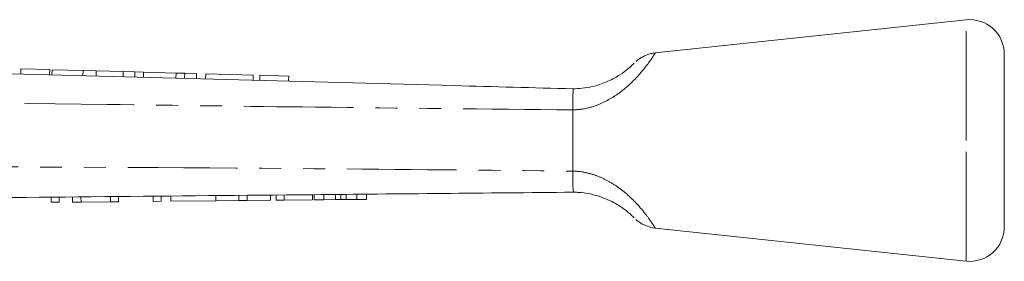
# Model space of a CAD drawing. Units: millimetres. Extents: x 133 to 274, y 87 to 265.
# Drawn here: x 217 to 274, y 251 to 265 of the extents above; entities that cross this region are included whole.
import ezdxf

# ---------------------------------------------------------------- set-up
doc = ezdxf.new("R2010")
doc.units = ezdxf.units.MM
doc.linetypes.add('PHANTOM', pattern=[12.7, 6.35, -1.27, 1.27, -1.27, 1.27, -1.27])

msp = doc.modelspace()

# ---------------------------------------------------------------- linework, layer by layer
at = {"color": 7, "linetype": 'Continuous', "lineweight": 15}
for p, q in [((271.743, 264.64), (253.73, 262.722)), ((273.955, 257.64), (273.955, 262.651)), ((216.994, 261.796), (216.986, 261.496)), ((218.66, 261.751), (216.994, 261.796)), ((218.66, 261.751), (218.652, 261.452)), ((218.795, 261.748), (218.787, 261.448)), ((220.588, 261.7), (218.795, 261.748)), ((220.588, 261.7), (220.58, 261.4)), ((221.348, 261.679), (220.588, 261.7)), ((221.348, 261.679), (221.34, 261.38)), ((222.912, 261.638), (221.348, 261.679)), ((222.912, 261.638), (222.904, 261.338)), ((223.594, 261.619), (222.912, 261.638)), ((223.594, 261.619), (223.586, 261.319)), ((224.096, 261.606), (223.594, 261.619)), ((224.096, 261.606), (224.088, 261.306)), ((225.976, 261.555), (224.096, 261.606)), ((225.976, 261.555), (225.968, 261.256)), ((226.478, 261.542), (225.976, 261.555)), ((226.478, 261.542), (226.47, 261.242)), ((227.161, 261.524), (226.478, 261.542)), ((227.161, 261.524), (227.152, 261.224)), ((227.695, 261.509), (227.687, 261.21)), ((230.451, 261.436), (227.695, 261.509)), ((230.451, 261.436), (230.443, 261.136)), ((230.835, 261.425), (230.827, 261.125)), ((232.501, 261.381), (230.835, 261.425)), ((232.501, 261.381), (232.493, 261.081)), ((248.955, 259.415), (248.955, 259.419)), ((248.955, 255.865), (248.955, 259.415)), ((273.955, 252.629), (273.955, 257.64)), ((248.955, 255.863), (248.955, 255.865)), ((222.186, 254.086), (222.183, 254.386)), ((222.648, 254.09), (222.645, 254.39)), ((224.648, 254.109), (224.645, 254.409)), ((225.109, 254.114), (225.106, 254.414)), ((225.673, 254.119), (225.67, 254.419)), ((228.289, 254.144), (228.286, 254.444)), ((229.611, 254.156), (229.608, 254.456)), ((230.095, 254.161), (230.092, 254.461)), ((231.448, 254.174), (231.445, 254.474)), ((231.776, 254.177), (231.773, 254.477)), ((232.237, 254.181), (232.234, 254.481)), ((233.878, 254.197), (233.875, 254.497)), ((233.981, 254.198), (233.978, 254.498)), ((234.533, 254.203), (234.531, 254.503)), ((235.211, 254.209), (235.208, 254.509)), ((235.523, 254.212), (235.52, 254.512)), ((235.84, 254.215), (235.837, 254.515)), ((236.453, 254.221), (236.45, 254.521)), ((237.006, 254.226), (237.003, 254.526)), ((218.751, 254.053), (218.748, 254.353)), ((218.751, 254.053), (219.212, 254.058)), ((219.212, 254.058), (219.209, 254.358)), ((219.981, 254.065), (219.978, 254.365)), ((219.981, 254.065), (220.472, 254.07)), ((220.472, 254.07), (220.469, 254.37)), ((220.472, 254.07), (222.186, 254.086)), ((222.186, 254.086), (222.648, 254.09)), ((224.648, 254.109), (225.109, 254.114)), ((225.673, 254.119), (228.289, 254.144)), ((228.289, 254.144), (229.611, 254.156)), ((229.611, 254.156), (230.095, 254.161)), ((230.095, 254.161), (231.448, 254.174)), ((231.776, 254.177), (232.237, 254.181)), ((232.237, 254.181), (233.878, 254.197)), ((233.981, 254.198), (234.533, 254.203)), ((234.533, 254.203), (235.211, 254.209)), ((235.84, 254.215), (236.453, 254.221)), ((236.453, 254.221), (237.006, 254.226)), ((253.73, 252.557), (271.743, 250.64))]:
    msp.add_line(p, q, dxfattribs=at)
at = {"color": 8, "linetype": 'PHANTOM', "lineweight": 0}
for p, q in [((271.743, 257.64), (271.743, 264.64)), ((271.743, 250.64), (271.743, 257.64))]:
    msp.add_line(p, q, dxfattribs=at)
at = {"color": 7, "linetype": 'Continuous', "lineweight": 15}
for centre, start, end in [((271.955, 262.651), 0, 96.0762), ((271.955, 252.629), 263.9238, 0)]:
    msp.add_arc(centre, 2, start, end, dxfattribs=at)
at = {"color": 8, "linetype": 'PHANTOM', "lineweight": 0}
for points, knots in [([(253.731, 262.715), (253.733, 262.718), (253.759, 262.759), (253.683, 262.637), (253.514, 262.378), (253.208, 261.938), (252.583, 261.186), (251.651, 260.342), (250.573, 259.732), (249.644, 259.459), (249.143, 259.427), (248.955, 259.415)], [0, 0, 0, 0, 0.009048, 0.140053, 0.20195, 0.338828, 0.489942, 0.657625, 0.8201, 0.932056, 1, 1, 1, 1]), ([(248.955, 259.419), (243.986, 259.468), (234.998, 259.557), (217.967, 259.783), (205, 259.979), (196.054, 260.124), (195.15, 260.139)], [0, 0, 0, 0, 0.2770251, 0.5012153, 0.9495811, 1, 1, 1, 1]), ([(197.778, 256.168), (201.799, 256.157), (213.862, 256.124), (230.923, 256.046), (243.959, 255.914), (248.955, 255.863)], [0, 0, 0, 0, 0.23569, 0.707088, 1, 1, 1, 1]), ([(248.955, 255.865), (249.031, 255.862), (249.333, 255.85), (249.867, 255.759), (250.517, 255.541), (251.161, 255.218), (251.783, 254.798), (252.476, 254.196), (253.059, 253.533), (253.47, 252.971), (253.697, 252.62), (253.72, 252.583), (253.731, 252.565)], [0, 0, 0, 0, 0.027476, 0.108708, 0.192627, 0.271723, 0.367832, 0.467541, 0.62621, 0.751373, 0.8778, 1, 1, 1, 1])]:
    msp.add_open_spline(points, degree=3, knots=knots, dxfattribs=at)
at = {"color": 7, "linetype": 'Continuous', "lineweight": 15}
for points, knots in [([(253.731, 262.717), (253.649, 262.708), (253.47, 262.686), (253.215, 262.601), (252.982, 262.491), (252.801, 262.376), (252.687, 262.289), (252.634, 262.241), (252.622, 262.231)], [0, 0, 0, 0, 0.199706, 0.440576, 0.650886, 0.826373, 0.96184, 1, 1, 1, 1]), ([(195.104, 262.082), (210.767, 261.663), (228.717, 261.182), (246.669, 260.701), (248.956, 260.64)], [0, 0, 0, 0, 0.872627, 1, 1, 1, 1]), ([(248.955, 260.64), (249.139, 260.646), (249.704, 260.664), (250.402, 260.832), (251.134, 261.125), (251.688, 261.434), (252.147, 261.783), (252.364, 261.981), (252.484, 262.097), (252.538, 262.152), (252.52, 262.134), (252.519, 262.133)], [0, 0, 0, 0, 0.104412, 0.318751, 0.392795, 0.550368, 0.687054, 0.812482, 0.870287, 0.994305, 1, 1, 1, 1]), ([(248.956, 260.64), (248.965, 260.634), (248.994, 260.618), (248.971, 260.428), (248.962, 260.013), (248.957, 259.617), (248.955, 259.419)], [0, 0, 0, 0, 0.137769, 0.425592, 0.712787, 1, 1, 1, 1]), ([(248.955, 255.863), (248.955, 255.741), (248.957, 255.418), (248.969, 255.022), (248.971, 254.738), (249.008, 254.647), (248.966, 254.641), (248.957, 254.64)], [0, 0, 0, 0, 0.173766, 0.461635, 0.699981, 0.938703, 1, 1, 1, 1]), ([(248.957, 254.64), (248.956, 254.64), (243.933, 254.59), (230.866, 254.47), (213.78, 254.306), (201.717, 254.192), (197.696, 254.153)], [0, 0, 0, 0, 0.000051, 0.29396, 0.764654, 1, 1, 1, 1]), ([(252.521, 253.144), (252.513, 253.153), (252.497, 253.169), (252.334, 253.329), (252.039, 253.585), (251.498, 253.971), (250.751, 254.334), (249.97, 254.551), (249.397, 254.632), (249.059, 254.638), (248.955, 254.64)], [0, 0, 0, 0, 0.123132, 0.239651, 0.352376, 0.49492, 0.681181, 0.811157, 0.941371, 1, 1, 1, 1]), ([(235.211, 254.209), (235.269, 254.21), (235.373, 254.211), (235.477, 254.212), (235.523, 254.212)], [0, 0, 0, 0, 0.56, 1, 1, 1, 1]), ([(235.523, 254.212), (235.582, 254.213), (235.687, 254.214), (235.794, 254.215), (235.84, 254.215)], [0, 0, 0, 0, 0.560001, 1, 1, 1, 1]), ([(252.622, 253.049), (252.627, 253.044), (252.673, 253.002), (252.789, 252.912), (252.998, 252.776), (253.304, 252.644), (253.561, 252.564), (253.716, 252.562), (253.731, 252.562)], [0, 0, 0, 0, 0.017245, 0.150664, 0.358127, 0.621937, 0.963255, 1, 1, 1, 1])]:
    msp.add_open_spline(points, degree=3, knots=knots, dxfattribs=at)

doc.saveas('drawing.dxf')
